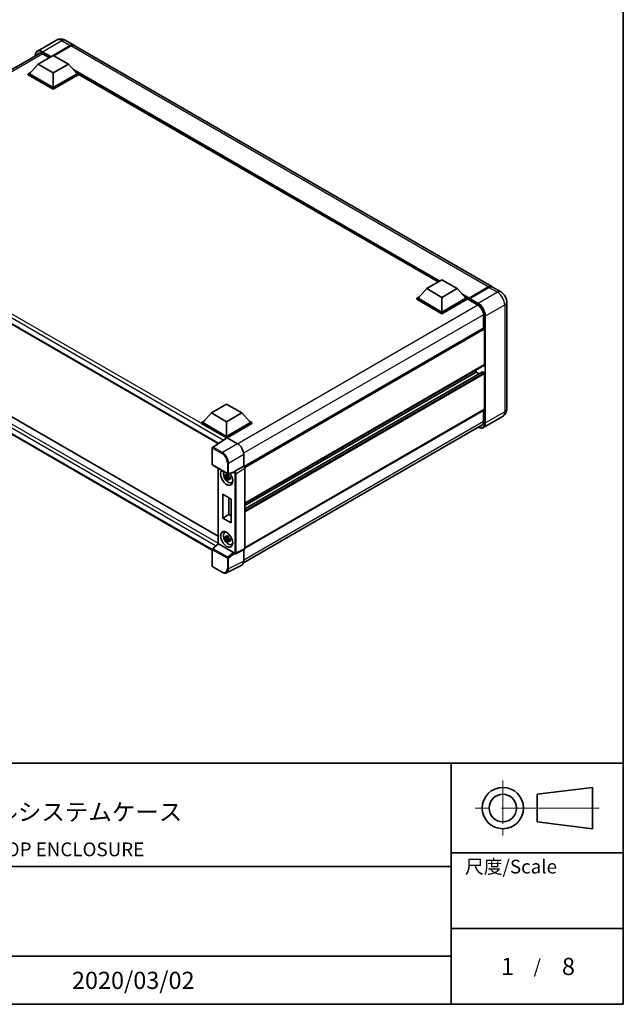
# Model space of a CAD drawing. Units: millimetres. Extents: x 0 to 10236, y 0 to 1264.
# Drawn here: x 910 to 1173, y 0 to 429 of the extents above; entities that cross this region are included whole.
import ezdxf
from ezdxf.enums import TextEntityAlignment as Align

# ---------------------------------------------------------------- set-up
doc = ezdxf.new("R2010")
doc.units = ezdxf.units.MM
doc.header["$LTSCALE"] = 3
doc.linetypes.add('CHAIN', pattern=[0.3543, 0.2362, -0.0295, 0.0591, -0.0295])
for name, color, linetype, lineweight in [('Border (ISO)', 7, 'Continuous', 35), ('Title (ISO)', 7, 'Continuous', 35), ('Visible (ISO)', 7, 'Continuous', 35), ('Visible Narrow (ISO)', 7, 'Continuous', 25)]:
    doc.layers.add(name, color=color, linetype=linetype, lineweight=lineweight)
doc.styles.add('Note Text (TK)', font='txt')
doc.styles.add('文字スタイル67', font='arial.ttf')

# ---------------------------------------------------------------- blocks, each defined once
blk = doc.blocks.new('図面枠 tk図枠')
at = {"layer": 'Border (ISO)'}
for p in [(405.5, 289), (14.5, 8)]:
    blk.add_line(p, (405.5, 8), dxfattribs=at)
blk = doc.blocks.new('表題欄 tk表題欄')
at = {"layer": 'Title (ISO)'}
for p, q in [((74.71, 244.05), (255.71, 244.05)), ((230.71, 244.05), (230.71, 209.05)), ((255.71, 244.05), (255.71, 209.05)), ((243.21, 239.55), (251.21, 240.55)), ((251.21, 234.55), (251.21, 240.55)), ((243.21, 239.55), (243.21, 235.55)), ((243.21, 235.55), (251.21, 234.55)), ((230.71, 231.05), (255.71, 231.05)), ((74.71, 229.05), (230.71, 229.05)), ((230.71, 220.05), (255.71, 220.05)), ((149.71, 216.05), (230.71, 216.05)), ((255.71, 209.05), (74.71, 209.05))]:
    blk.add_line(p, q, dxfattribs=at)
at = {"layer": 'Title (ISO)', "color": 4, "linetype": 'CHAIN', "lineweight": 18, "ltscale": 8.88956}
blk.add_line((238.21, 241.55), (238.21, 233.55), dxfattribs=at)
at = {"layer": 'Title (ISO)', "color": 4, "linetype": 'CHAIN', "lineweight": 18, "ltscale": 20.001633}
blk.add_line((252.21, 237.55), (234.21, 237.55), dxfattribs=at)
at = {"layer": 'Title (ISO)'}
for radius in [3, 2]:
    blk.add_circle((238.21, 237.55), radius, dxfattribs=at)
at = {"layer": 'Title (ISO)', "color": 1, "insert": (232.71, 229.05), "char_height": 2, "attachment_point": 4, "line_spacing_factor": 1.5, "style": 'Note Text (TK)'}
blk.add_mtext('\\fＭＳ Ｐゴシック|b0|i0;\\H2.0000;尺度/Scale', dxfattribs=at)
at = {"layer": 'Title (ISO)', "color": 7, "insert": (243.21, 214.55), "char_height": 2, "attachment_point": 5, "line_spacing_factor": 1.5, "style": 'Note Text (TK)'}
blk.add_mtext('\\fＭＳ Ｐゴシック|b0|i0;\\H2.0000;/', dxfattribs=at)
at = {"layer": 'Title (ISO)', "color": 7}
for tag, p, height, style in [('<品名>_001', (157.54, 235.73), 2.5, 'Note Text (TK)'), ('<Title>_001', (157.49, 230.55), 2, '文字スタイル67'), ('<ページ_No.>_001', (237.95, 213.3), 2.5, 'Note Text (TK)'), ('<総ページ数>_001', (246.8, 213.3), 2.5, 'Note Text (TK)'), ('作成日_001', (175.62, 211.28), 2.5, 'Note Text (TK)')]:
    blk.add_attdef(tag, p, '', height=height, dxfattribs=dict(at, style=style))
at = {"layer": 'Title (ISO)', "color": 7, "style": 'Note Text (TK)'}
blk.add_attdef('<尺度>', text='', height=2.5, dxfattribs=at).set_placement((243.21, 223.55), align=Align.MIDDLE_CENTER)

msp = doc.modelspace()

# ---------------------------------------------------------------- linework, layer by layer
at = {"layer": 'Visible (ISO)'}
for p, q in [((926.0452, 420.0271), (917.6925, 415.2047)), ((924.6094, 413.3896), (932.0075, 417.6609)), ((924.7154, 413.3284), (932.0075, 417.5384)), ((932.2726, 417.5078), (924.8745, 413.2365)), ((929.7952, 419.9528), (933.5075, 417.8095)), ((1115.6759, 312.6345), (933.7726, 417.6564)), ((814.3911, 354.1115), (918.8252, 414.4065)), ((917.9537, 409.5776), (924.5829, 413.4049)), ((919.9425, 414.0632), (922.8328, 412.3945)), ((924.5829, 413.4049), (931.212, 409.5776)), ((917.9537, 409.5776), (914.1884, 405.3522)), ((924.5829, 405.7503), (917.9537, 409.5776)), ((931.212, 409.5776), (924.5829, 405.7503)), ((931.212, 409.5776), (934.9773, 405.3522)), ((913.6581, 405.3522), (914.7504, 405.9829)), ((913.6581, 404.9236), (913.6581, 405.3522)), ((924.5829, 399.0448), (913.6581, 405.3522)), ((924.5829, 398.6161), (913.6581, 404.9236)), ((924.5829, 399.351), (914.1884, 405.3522)), ((924.5829, 405.7503), (924.5829, 399.351)), ((934.9773, 405.3522), (924.5829, 399.351)), ((935.5077, 405.3522), (924.5829, 399.0448)), ((935.5077, 404.9236), (924.5829, 398.6161)), ((934.4153, 405.9829), (935.5077, 405.3522)), ((935.5077, 404.9236), (935.5077, 405.3522)), ((1092.3755, 314.6883), (935.5077, 405.256)), ((924.5829, 398.6161), (924.5829, 399.0448)), ((819.4128, 346.4935), (996.4119, 244.3029)), ((1087.3412, 311.7817), (1093.9703, 315.6091)), ((1093.9703, 315.6091), (1100.5994, 311.7817)), ((1087.3412, 311.7817), (1083.5758, 307.5564)), ((1093.9703, 307.9544), (1087.3412, 311.7817)), ((1100.5994, 311.7817), (1093.9703, 307.9544)), ((1100.5994, 311.7817), (1104.3648, 307.5564)), ((1105.7294, 307.3972), (1114.2147, 312.2962)), ((1105.8497, 307.6788), (1114.1759, 312.486)), ((1114.441, 312.3329), (1106.0883, 307.5104)), ((1119.6533, 310.3381), (1115.941, 312.4815)), ((1083.0455, 307.5564), (1084.1378, 308.187)), ((1083.0455, 307.1277), (1083.0455, 307.5564)), ((1093.9703, 301.2489), (1083.0455, 307.5564)), ((1093.9703, 300.8203), (1083.0455, 307.1277)), ((1093.9703, 301.5551), (1083.5758, 307.5564)), ((1093.9703, 307.9544), (1093.9703, 301.5551)), ((1104.3648, 307.5564), (1093.9703, 301.5551)), ((1104.8951, 307.5564), (1093.9703, 301.2489)), ((1104.8951, 307.1277), (1093.9703, 300.8203)), ((1103.8028, 308.187), (1104.8951, 307.5564)), ((1104.8951, 307.1277), (1104.8951, 307.5564)), ((1105.6906, 307.0009), (1104.8951, 307.4602)), ((1105.6906, 307.1277), (1105.6906, 307.4033)), ((1105.6906, 306.8215), (1105.6906, 307.3114)), ((1105.6906, 306.8215), (1109.5355, 304.6017)), ((1105.9584, 307.313), (1105.8258, 307.3895)), ((1122.214, 305.903), (1122.214, 259.3626)), ((822.6269, 304.2955), (996.4626, 203.9314)), ((1093.9703, 300.8203), (1093.9703, 301.2489)), ((993.9035, 197.833), (819.4128, 298.5753)), ((1112.0545, 300.2385), (1112.0545, 294.5478)), ((1112.1322, 294.5926), (1007.7169, 234.3084)), ((1112.5849, 278.6524), (1112.5849, 294.1148)), ((1112.5072, 278.4807), (1008.1098, 218.2069)), ((1111.5708, 275.5098), (1008.1098, 215.7766)), ((1108.8726, 275.4374), (1008.1098, 217.262)), ((1108.8726, 275.4374), (1108.8726, 276.3823)), ((1110.159, 274.6947), (1108.8726, 275.4374)), ((1112.3197, 275.1312), (1111.6833, 275.4987)), ((1112.5849, 259.2096), (1112.5849, 274.672)), ((993.5258, 257.6174), (989.7604, 253.392)), ((993.5258, 257.6174), (1000.1549, 261.4447)), ((1000.1549, 253.7901), (993.5258, 257.6174)), ((1000.1549, 261.4447), (1006.784, 257.6174)), ((1006.784, 257.6174), (1000.1549, 253.7901)), ((1006.784, 257.6174), (1010.5494, 253.392)), ((1112.5072, 259.0379), (1008.1098, 198.764)), ((1112.0545, 258.7765), (1112.0545, 253.6982)), ((989.2301, 253.392), (990.3224, 254.0227)), ((989.2301, 252.9634), (989.2301, 253.392)), ((1000.1549, 247.0846), (989.2301, 253.392)), ((1000.1549, 247.3908), (989.7604, 253.392)), ((1000.1549, 253.7901), (1000.1549, 247.3908)), ((1010.5494, 253.392), (1000.1549, 247.3908)), ((1011.0797, 253.392), (1000.1549, 247.0846)), ((1009.9874, 254.0227), (1011.0797, 253.392)), ((1011.0797, 252.9634), (1011.0797, 253.392)), ((1120.4033, 256.0779), (1112.0506, 251.2555)), ((1000.0574, 246.7122), (989.2301, 252.9634)), ((1011.0797, 252.9634), (1000.4201, 246.809)), ((1007.4917, 192.3405), (1111.7932, 252.559)), ((1000.2261, 246.8237), (994.0717, 242.7562)), ((1000.0574, 246.7122), (1000.0223, 246.7325)), ((1000.0223, 246.6891), (1000.0223, 246.7325)), ((1000.1549, 246.7767), (1000.1549, 247.0846)), ((1000.4199, 246.8091), (1004.9295, 244.2055)), ((993.9035, 235.1491), (993.9035, 242.4434)), ((1007.5795, 239.6155), (1007.5795, 234.4085)), ((994.091, 234.8243), (1000.5405, 231.1007)), ((996.4626, 233.4551), (996.4626, 200.7306)), ((1003.3508, 231.701), (1000.8198, 231.0618)), ((1007.5795, 234.4085), (1003.728, 232.1848)), ((1007.5795, 234.4085), (1007.5798, 234.4083)), ((1008.1098, 233.4903), (1008.1098, 198.5843)), ((1000.9362, 230.2301), (999.5122, 229.9308)), ((1000.1985, 228.7422), (1001.1696, 229.8258)), ((1000.8825, 230.8073), (1000.504, 230.5888)), ((1000.504, 229.711), (1001.1086, 230.0601)), ((1000.9362, 230.6148), (1000.9362, 230.778)), ((1000.9362, 230.2301), (1000.9362, 230.3123)), ((1001.0405, 230.1699), (1000.9362, 230.2301)), ((1001.1696, 229.8258), (1001.1696, 229.9462)), ((1001.1696, 229.8258), (1001.2408, 229.7847)), ((1001.6426, 229.4907), (1001.2641, 229.2722)), ((1001.5028, 229.6335), (1001.6441, 229.5518)), ((1002.2491, 227.26), (1002.7696, 227.4904)), ((998.4376, 211.8236), (998.4376, 222.2339)), ((998.4376, 222.2339), (1002.15, 220.0906)), ((1001.1356, 220.6763), (1001.1356, 213.3812)), ((1002.15, 220.0906), (1002.15, 209.6803)), ((998.4376, 211.8236), (1001.1356, 213.3812)), ((1002.15, 209.6803), (998.4376, 211.8236)), ((1001.1356, 213.3812), (1002.15, 212.7956)), ((999.2539, 205.5035), (999.7136, 205.839)), ((1000.9362, 203.2857), (999.5122, 202.9865)), ((1000.1985, 201.7979), (1001.1696, 202.8814)), ((1000.8825, 203.8629), (1000.504, 203.6444)), ((1000.504, 202.7666), (1001.1086, 203.1157)), ((1000.9362, 203.6704), (1000.9362, 203.8337)), ((1000.9362, 203.2857), (1000.9362, 203.3679)), ((1001.0405, 203.2255), (1000.9362, 203.2857)), ((1001.1696, 202.8814), (1001.1696, 203.0019)), ((1001.1696, 202.8814), (1001.2408, 202.8403)), ((1001.6426, 202.5463), (1001.2641, 202.3278)), ((1001.5028, 202.6891), (1001.6441, 202.6075)), ((993.9035, 190.9053), (993.9035, 198.1997)), ((994.0238, 198.4749), (996.4626, 200.7324)), ((1003.2001, 196.8265), (996.5793, 200.649)), ((1002.2491, 200.3156), (1002.7696, 200.546)), ((1007.9414, 198.234), (1004.0859, 196.3084)), ((1007.5795, 198.0533), (1007.5795, 193.0715)), ((1003.5501, 196.3413), (1003.5435, 196.3451)), ((998.1555, 188.234), (994.091, 190.5806)), ((1006.737, 191.3198), (1000.1373, 188.0237))]:
    msp.add_line(p, q, dxfattribs=at)
for centre, start, end in [((994.2785, 242.4434), 123.461292, 180), ((994.2785, 235.1491), 180, 240), ((1000.728, 231.4254), 240, 284.173003), ((994.2785, 198.1997), 132.789481, 180), ((994.2785, 190.9053), 180, 240)]:
    msp.add_arc(centre, 0.375, start, end, dxfattribs=at)
for centre, major_axis, ratio, start_param, end_param in [((932.0075, 415.2114), (1.5, 2.5981), 0.57735027, 6.19468146, 7.06858347), ((932.0075, 415.2114), (1.425, 2.4682), 0.57735027, 0.1985475, 0.78539816), ((932.2726, 415.0583), (1.5, 2.5981), 0.57735027, 0, 0.78539816), ((919.9425, 411.1545), (-1.7813, 3.0852), 0.57735027, 5.49778714, 6.60906826), ((1114.1759, 310.0365), (1.5, 2.5981), 0.57735027, 6.19468146, 7.06858347), ((1114.441, 309.8834), (1.5, 2.5981), 0.57735027, 0, 0.78539816), ((1105.8497, 307.4951), (0.1125, 0.1949), 0.57735027, 0.78539816, 2.35619449), ((1105.8232, 307.2349), (-0.0938, 0.1624), 0.57735027, 6.14128825, 7.06858347), ((1106.0883, 307.3573), (-0.0937, -0.1624), 0.57735027, 3.92699082, 5.29642922), ((1109.5355, 301.6929), (1.7813, -3.0852), 0.57735027, 0.78539816, 2.35619449), ((1112.3197, 294.2679), (-0.1875, 0.3248), 0.57735027, 3.92699082, 6.28318531), ((1111.6833, 275.315), (-0.1125, 0.1949), 0.57735027, 5.49778714, 6.28318531), ((1112.3197, 274.8251), (-0.1875, 0.3248), 0.57735027, 3.92699082, 5.49778714), ((1112.3197, 278.8055), (0.1875, -0.3248), 0.57735027, 0, 0.78539816), ((1112.3197, 259.3626), (0.1875, -0.3248), 0.57735027, 0, 0.78539816), ((1109.5355, 255.1526), (1.7813, -3.0852), 0.57735027, 5.95730235, 7.06858347), ((1000.0223, 245.8139), (0.5625, 0.9743), 0.57735027, 0.78539816, 1.17435442), ((1000.4202, 246.5025), (-0.1877, 0.3252), 0.5766475, 5.49839613, 6.31804944), ((1004.9263, 241.1436), (-1.875, 3.2476), 0.5780539, 3.9275998, 5.49717816), ((1000.1549, 229.5095), (1.875, -3.2476), 0.57735027, 3.29297256, 8.06771222), ((1000.8443, 229.9075), (-1.5005, 2.5989), 0.57735027, 0.35706869, 3.53279276), ((1003.1978, 232.0492), (-0.1826, 0.3366), 0.5718249, 2.9967698, 3.43200412), ((1003.7376, 231.884), (0.1976, 0.3188), 0.59713441, 0.83901997, 1.87284234), ((1007.5792, 233.7959), (-0.375, 0.6495), 0.5780539, 3.9275998, 5.49717816), ((1000.5216, 229.7212), (-0.5871, 1.0168), 0.57735027, 5.97330265, 6.59306797), ((1000.5216, 229.7212), (-0.5871, 1.0168), 0.57735027, 1.26091366, 1.88067899), ((1000.5216, 229.7212), (0.5871, -1.0168), 0.57735027, 1.26091366, 1.88067899), ((1000.5216, 229.7212), (0.5871, -1.0168), 0.57735027, 5.97330265, 6.59306797), ((1001.7459, 230.4281), (1.875, -3.2476), 0.57735027, 5.62163033, 5.84503628), ((1001.7459, 203.4837), (1.875, -3.2476), 0.57735027, 3.57974168, 3.80314763), ((1000.8443, 202.9631), (-1.5005, 2.5989), 0.57735027, 5.8919852, 9.81597807), ((1000.5216, 202.7768), (-0.5871, 1.0168), 0.57735027, 5.97330265, 6.59306797), ((1000.5216, 202.7768), (-0.5871, 1.0168), 0.57735027, 1.26091366, 1.88067899), ((1000.5216, 202.7768), (0.5871, -1.0168), 0.57735027, 1.26091366, 1.88067899), ((1000.5216, 202.7768), (0.5871, -1.0168), 0.57735027, 5.97330265, 6.59306797), ((996.8376, 200.5685), (-0.3747, 0.1637), 0.0957488, 0.0418177, 0.82721586), ((996.5816, 200.3316), (0.1826, -0.3366), 0.5718249, 2.39113693, 2.41738195), ((1001.7459, 203.4837), (1.875, -3.2476), 0.57735027, 5.62163033, 5.84503628), ((1007.5792, 198.8914), (0.3755, -0.6503), 0.5766475, 6.24832118, 7.06797448), ((1003.1978, 196.5118), (0.1807, -0.3339), 0.58179756, 1.34268513, 2.38355232), ((1003.7376, 196.6661), (0.1976, 0.3188), 0.59713441, 2.87697709, 3.16030788), ((1004.9263, 194.6071), (1.8773, -3.2516), 0.5766475, 6.24832118, 7.06797448)]:
    msp.add_ellipse(centre, major_axis=major_axis, ratio=ratio, start_param=start_param, end_param=end_param, dxfattribs=at)
msp.add_ellipse((1000.1549, 202.5651), major_axis=(-1.875, 3.2476), ratio=0.57735027, dxfattribs=at)
for points, knots in [([(929.7952, 419.9528), (929.6218, 420.0529), (929.4346, 420.1455), (929.0256, 420.3069), (928.8035, 420.3757), (928.3202, 420.4734), (928.0586, 420.5021), (927.5027, 420.496), (927.2084, 420.4605), (926.6167, 420.3057), (926.3201, 420.1858), (926.0452, 420.0271)], [3.141592654, 3.141592654, 3.141592654, 3.141592654, 3.298672286, 3.298672286, 3.455751919, 3.455751919, 3.612831552, 3.612831552, 3.769911184, 3.769911184, 3.926990817, 3.926990817, 3.926990817, 3.926990817]), ([(916.7072, 413.1837), (916.7114, 413.3356), (916.724, 413.483), (916.7716, 413.8025), (916.8114, 413.9715), (916.9178, 414.288), (916.9843, 414.4356), (917.1439, 414.705), (917.2368, 414.8269), (917.4473, 415.0399), (917.5648, 415.131), (917.6925, 415.2047)], [1.602386081, 1.602386081, 1.602386081, 1.602386081, 1.727875959, 1.727875959, 1.884955592, 1.884955592, 2.042035225, 2.042035225, 2.199114858, 2.199114858, 2.35619449, 2.35619449, 2.35619449, 2.35619449]), ([(1114.2147, 312.2962), (1114.3206, 312.3574), (1114.4274, 312.4094), (1114.6409, 312.4936), (1114.7475, 312.5258), (1114.9041, 312.5574), (1114.9549, 312.5652), (1115.0053, 312.5704)], [1.570796327, 1.570796327, 1.570796327, 1.570796327, 1.727875959, 1.727875959, 1.884955592, 1.884955592, 1.96090463, 1.96090463, 1.96090463, 1.96090463]), ([(1122.214, 305.903), (1122.214, 306.3033), (1122.1617, 306.671), (1121.9941, 307.3634), (1121.8779, 307.6881), (1121.5928, 308.3058), (1121.4237, 308.5987), (1121.0313, 309.1545), (1120.8081, 309.4175), (1120.2924, 309.9088), (1120, 310.138), (1119.6533, 310.3381)], [4.71238898, 4.71238898, 4.71238898, 4.71238898, 5.02654825, 5.02654825, 5.34070751, 5.34070751, 5.65486678, 5.65486678, 5.96902604, 5.96902604, 6.28318531, 6.28318531, 6.28318531, 6.28318531]), ([(1105.7436, 307.4033), (1105.7506, 307.4053), (1105.7585, 307.4064), (1105.7857, 307.4064), (1105.8068, 307.4005), (1105.8258, 307.3895)], [0.0412271589, 0.0412271589, 0.0412271589, 0.0412271589, 0.0460164086, 0.0460164086, 0.0567710401, 0.0567710401, 0.0567710401, 0.0567710401]), ([(1120.4033, 256.0779), (1120.6782, 256.2366), (1120.9304, 256.4335), (1121.3603, 256.8686), (1121.5382, 257.1057), (1121.8214, 257.584), (1121.9274, 257.825), (1122.0844, 258.2924), (1122.1358, 258.5191), (1122.2006, 258.954), (1122.214, 259.1625), (1122.214, 259.3626)], [3.926990817, 3.926990817, 3.926990817, 3.926990817, 4.08407045, 4.08407045, 4.241150082, 4.241150082, 4.398229715, 4.398229715, 4.555309348, 4.555309348, 4.71238898, 4.71238898, 4.71238898, 4.71238898]), ([(1112.0506, 251.2555), (1111.923, 251.1818), (1111.7853, 251.1256), (1111.4956, 251.0498), (1111.3436, 251.0302), (1111.0306, 251.0267), (1110.8695, 251.0429), (1110.5422, 251.109), (1110.3759, 251.1591), (1110.0754, 251.2776), (1109.9414, 251.3404), (1109.8078, 251.4127)], [2.35619449, 2.35619449, 2.35619449, 2.35619449, 2.513274123, 2.513274123, 2.670353756, 2.670353756, 2.827433388, 2.827433388, 2.984513021, 2.984513021, 3.110002899, 3.110002899, 3.110002899, 3.110002899]), ([(1003.4279, 231.7565), (1003.4298, 231.7593), (1003.4317, 231.7622), (1003.4459, 231.785), (1003.4593, 231.8117), (1003.4809, 231.8611), (1003.489, 231.8813), (1003.497, 231.9018)], [0.3369940422, 0.3369940422, 0.3369940422, 0.3369940422, 0.339104995, 0.339104995, 0.3534556191, 0.3534556191, 0.3621494942, 0.3621494942, 0.3621494942, 0.3621494942]), ([(999.5122, 229.9308), (999.5, 230.0794), (999.4943, 230.2273), (999.4943, 230.5046), (999.5, 230.6549), (999.5122, 230.8086)], [4.331071921, 4.331071921, 4.331071921, 4.331071921, 4.398975087, 4.398975087, 4.466878254, 4.466878254, 4.466878254, 4.466878254]), ([(999.5122, 230.8086), (999.5787, 230.7517), (999.6463, 230.6956), (999.7377, 230.6223), (999.7605, 230.6042), (999.7834, 230.5862)], [4.4863158772, 4.4863158772, 4.4863158772, 4.4863158772, 4.5307133937, 4.5307133937, 4.5453911286, 4.5453911286, 4.5453911286, 4.5453911286]), ([(999.7834, 229.7085), (999.7605, 229.7264), (999.7377, 229.7445), (999.6463, 229.8178), (999.5787, 229.8739), (999.5122, 229.9308)], [4.8174915459, 4.8174915459, 4.8174915459, 4.8174915459, 4.8321692807, 4.8321692807, 4.8765667973, 4.8765667973, 4.8765667973, 4.8765667973]), ([(1000.1415, 230.7929), (1000.1456, 230.8265), (1000.1499, 230.8603), (1000.1676, 230.9966), (1000.1824, 231.1002), (1000.1985, 231.2048)], [4.8174915459, 4.8174915459, 4.8174915459, 4.8174915459, 4.8321692807, 4.8321692807, 4.8765667973, 4.8765667973, 4.8765667973, 4.8765667973]), ([(1000.1985, 228.7422), (1000.1824, 228.8282), (1000.1676, 228.9148), (1000.1499, 229.0306), (1000.1456, 229.0595), (1000.1415, 229.0883)], [4.4863158772, 4.4863158772, 4.4863158772, 4.4863158772, 4.5307133937, 4.5307133937, 4.5453911286, 4.5453911286, 4.5453911286, 4.5453911286]), ([(1000.1985, 231.2048), (1000.321, 231.1289), (1000.4463, 231.0542), (1000.6864, 230.9156), (1000.8194, 230.8412), (1000.9586, 230.7659)], [4.331071921, 4.331071921, 4.331071921, 4.331071921, 4.398975087, 4.398975087, 4.466878254, 4.466878254, 4.466878254, 4.466878254]), ([(1000.9586, 228.3034), (1000.8194, 228.3696), (1000.6864, 228.4399), (1000.4463, 228.5785), (1000.321, 228.6574), (1000.1985, 228.7422)], [4.331071921, 4.331071921, 4.331071921, 4.331071921, 4.398975087, 4.398975087, 4.466878254, 4.466878254, 4.466878254, 4.466878254]), ([(1000.9586, 230.7659), (1000.9425, 230.6613), (1000.9278, 230.5577), (1000.91, 230.4214), (1000.9057, 230.3876), (1000.9016, 230.354)], [4.4863158772, 4.4863158772, 4.4863158772, 4.4863158772, 4.5307133937, 4.5307133937, 4.5453911286, 4.5453911286, 4.5453911286, 4.5453911286]), ([(1000.9016, 228.6495), (1000.9057, 228.6206), (1000.91, 228.5918), (1000.9278, 228.476), (1000.9425, 228.3894), (1000.9586, 228.3034)], [4.8174915459, 4.8174915459, 4.8174915459, 4.8174915459, 4.8321692807, 4.8321692807, 4.8765667973, 4.8765667973, 4.8765667973, 4.8765667973]), ([(1001.2597, 229.7339), (1001.2908, 229.7207), (1001.3222, 229.7075), (1001.4491, 229.6547), (1001.5462, 229.6157), (1001.6448, 229.5773)], [4.8174915459, 4.8174915459, 4.8174915459, 4.8174915459, 4.8321692807, 4.8321692807, 4.8765667973, 4.8765667973, 4.8765667973, 4.8765667973]), ([(1001.6448, 228.6996), (1001.5462, 228.7379), (1001.4491, 228.777), (1001.3222, 228.8297), (1001.2908, 228.8429), (1001.2597, 228.8562)], [4.4863158772, 4.4863158772, 4.4863158772, 4.4863158772, 4.5307133937, 4.5307133937, 4.5453911286, 4.5453911286, 4.5453911286, 4.5453911286]), ([(1001.6448, 229.5773), (1001.6404, 229.4191), (1001.6383, 229.2667), (1001.6383, 228.9895), (1001.6404, 228.8437), (1001.6448, 228.6996)], [4.331071921, 4.331071921, 4.331071921, 4.331071921, 4.398975087, 4.398975087, 4.466878254, 4.466878254, 4.466878254, 4.466878254]), ([(999.5122, 202.9865), (999.5, 203.135), (999.4943, 203.283), (999.4943, 203.5602), (999.5, 203.7105), (999.5122, 203.8642)], [4.331071921, 4.331071921, 4.331071921, 4.331071921, 4.398975087, 4.398975087, 4.466878254, 4.466878254, 4.466878254, 4.466878254]), ([(999.5122, 203.8642), (999.5787, 203.8073), (999.6463, 203.7512), (999.7377, 203.6779), (999.7605, 203.6598), (999.7834, 203.6418)], [4.4863158772, 4.4863158772, 4.4863158772, 4.4863158772, 4.5307133937, 4.5307133937, 4.5453911286, 4.5453911286, 4.5453911286, 4.5453911286]), ([(999.7834, 202.7641), (999.7605, 202.7821), (999.7377, 202.8002), (999.6463, 202.8735), (999.5787, 202.9295), (999.5122, 202.9865)], [4.8174915459, 4.8174915459, 4.8174915459, 4.8174915459, 4.8321692807, 4.8321692807, 4.8765667973, 4.8765667973, 4.8765667973, 4.8765667973]), ([(1000.1415, 203.8485), (1000.1456, 203.8821), (1000.1499, 203.9159), (1000.1676, 204.0522), (1000.1824, 204.1558), (1000.1985, 204.2604)], [4.8174915459, 4.8174915459, 4.8174915459, 4.8174915459, 4.8321692807, 4.8321692807, 4.8765667973, 4.8765667973, 4.8765667973, 4.8765667973]), ([(1000.1985, 201.7979), (1000.1824, 201.8839), (1000.1676, 201.9705), (1000.1499, 202.0863), (1000.1456, 202.1151), (1000.1415, 202.1439)], [4.4863158772, 4.4863158772, 4.4863158772, 4.4863158772, 4.5307133937, 4.5307133937, 4.5453911286, 4.5453911286, 4.5453911286, 4.5453911286]), ([(1000.1985, 204.2604), (1000.321, 204.1845), (1000.4463, 204.1098), (1000.6864, 203.9712), (1000.8194, 203.8968), (1000.9586, 203.8215)], [4.331071921, 4.331071921, 4.331071921, 4.331071921, 4.398975087, 4.398975087, 4.466878254, 4.466878254, 4.466878254, 4.466878254]), ([(1000.9586, 201.359), (1000.8194, 201.4252), (1000.6864, 201.4955), (1000.4463, 201.6341), (1000.321, 201.713), (1000.1985, 201.7979)], [4.331071921, 4.331071921, 4.331071921, 4.331071921, 4.398975087, 4.398975087, 4.466878254, 4.466878254, 4.466878254, 4.466878254]), ([(1000.9586, 203.8215), (1000.9425, 203.717), (1000.9278, 203.6133), (1000.91, 203.477), (1000.9057, 203.4433), (1000.9016, 203.4097)], [4.4863158772, 4.4863158772, 4.4863158772, 4.4863158772, 4.5307133937, 4.5307133937, 4.5453911286, 4.5453911286, 4.5453911286, 4.5453911286]), ([(1000.9016, 201.7051), (1000.9057, 201.6762), (1000.91, 201.6474), (1000.9278, 201.5316), (1000.9425, 201.445), (1000.9586, 201.359)], [4.8174915459, 4.8174915459, 4.8174915459, 4.8174915459, 4.8321692807, 4.8321692807, 4.8765667973, 4.8765667973, 4.8765667973, 4.8765667973]), ([(1001.2597, 202.7895), (1001.2908, 202.7763), (1001.3222, 202.7631), (1001.4491, 202.7103), (1001.5462, 202.6713), (1001.6448, 202.6329)], [4.8174915459, 4.8174915459, 4.8174915459, 4.8174915459, 4.8321692807, 4.8321692807, 4.8765667973, 4.8765667973, 4.8765667973, 4.8765667973]), ([(1001.6448, 201.7552), (1001.5462, 201.7935), (1001.4491, 201.8326), (1001.3222, 201.8854), (1001.2908, 201.8985), (1001.2597, 201.9118)], [4.4863158772, 4.4863158772, 4.4863158772, 4.4863158772, 4.5307133937, 4.5307133937, 4.5453911286, 4.5453911286, 4.5453911286, 4.5453911286]), ([(1001.6448, 202.6329), (1001.6404, 202.4747), (1001.6383, 202.3223), (1001.6383, 202.0451), (1001.6404, 201.8993), (1001.6448, 201.7552)], [4.331071921, 4.331071921, 4.331071921, 4.331071921, 4.398975087, 4.398975087, 4.466878254, 4.466878254, 4.466878254, 4.466878254]), ([(1003.497, 196.3892), (1003.4889, 196.4013), (1003.4806, 196.4161), (1003.4588, 196.4603), (1003.4453, 196.4933), (1003.4312, 196.5301), (1003.4296, 196.5344), (1003.4279, 196.5387)], [0.208611463, 0.208611463, 0.208611463, 0.208611463, 0.217438985, 0.217438985, 0.2319254054, 0.2319254054, 0.2337726387, 0.2337726387, 0.2337726387, 0.2337726387]), ([(1004.0859, 196.3084), (1004.0472, 196.2891), (1004.0062, 196.2751), (1003.9248, 196.2577), (1003.8844, 196.2543), (1003.807, 196.2558), (1003.7701, 196.2606), (1003.7006, 196.2759), (1003.6679, 196.2864), (1003.6063, 196.3112), (1003.5774, 196.3256), (1003.5501, 196.3413)], [0.03486413, 0.03486413, 0.03486413, 0.03486413, 0.184849139, 0.184849139, 0.334834148, 0.334834148, 0.484819157, 0.484819157, 0.634804167, 0.634804167, 0.784789176, 0.784789176, 0.784789176, 0.784789176]), ([(1000.1373, 188.0237), (1000.021, 187.9656), (999.8971, 187.9227), (999.6406, 187.868), (999.5082, 187.8562), (999.2399, 187.8614), (999.104, 187.8783), (998.8317, 187.9383), (998.6953, 187.9812), (998.4239, 188.0905), (998.2889, 188.1569), (998.1555, 188.234)], [0.03486413, 0.03486413, 0.03486413, 0.03486413, 0.184849139, 0.184849139, 0.334834148, 0.334834148, 0.484819157, 0.484819157, 0.634804167, 0.634804167, 0.784789176, 0.784789176, 0.784789176, 0.784789176])]:
    msp.add_open_spline(points, degree=3, knots=knots, dxfattribs=at)
for points, weights in [([(1000.504, 230.5888), (1000.2401, 230.5989), (999.7834, 230.5862)], [1.35956394726, 1.22656475141, 1.03074466748]), ([(999.7834, 229.7085), (1000.2401, 229.7211), (1000.504, 229.711)], [1.03074466748, 1.22656475141, 1.35956394726]), ([(1000.1415, 230.7929), (1000.3808, 230.6801), (1000.504, 230.5888)], [1.03074466748, 1.22656475141, 1.35956394726]), ([(1000.504, 229.711), (1000.3808, 229.4774), (1000.1415, 229.0883)], [1.35956394726, 1.22656475141, 1.03074466748]), ([(1000.9016, 228.6495), (1001.1409, 229.0386), (1001.2641, 229.2722)], [1.03074466748, 1.22656475141, 1.35956394726]), ([(1001.2641, 229.2722), (1001.2816, 229.1198), (1001.2597, 228.8562)], [1.35956394726, 1.22656475141, 1.03074466748]), ([(1000.504, 203.6444), (1000.2401, 203.6545), (999.7834, 203.6418)], [1.35956394726, 1.22656475141, 1.03074466748]), ([(999.7834, 202.7641), (1000.2401, 202.7767), (1000.504, 202.7666)], [1.03074466748, 1.22656475141, 1.35956394726]), ([(1000.1415, 203.8485), (1000.3808, 203.7357), (1000.504, 203.6444)], [1.03074466748, 1.22656475141, 1.35956394726]), ([(1000.504, 202.7666), (1000.3808, 202.533), (1000.1415, 202.1439)], [1.35956394726, 1.22656475141, 1.03074466748]), ([(1000.9016, 201.7051), (1001.1409, 202.0942), (1001.2641, 202.3278)], [1.03074466748, 1.22656475141, 1.35956394726]), ([(1001.2641, 202.3278), (1001.2816, 202.1754), (1001.2597, 201.9118)], [1.35956394726, 1.22656475141, 1.03074466748])]:
    msp.add_rational_spline(points, weights, degree=2, dxfattribs=at)
at = {"layer": 'Visible Narrow (ISO)'}
for p, q in [((919.9425, 414.9818), (928.2952, 419.8042)), ((932.1401, 417.4619), (924.848, 413.2518)), ((928.2952, 419.8042), (932.0075, 417.6609)), ((932.1401, 417.4619), (932.0075, 417.5384)), ((1114.1759, 312.486), (932.2726, 417.5078)), ((920.0751, 413.9867), (815.4674, 353.5915)), ((919.8099, 414.7522), (923.3631, 412.7007)), ((923.6283, 412.8538), (919.9425, 414.9818)), ((1093.0422, 315.0732), (933.179, 407.3703)), ((1092.724, 314.8895), (933.8533, 406.6135)), ((1092.4854, 314.7517), (934.3591, 406.046)), ((998.5737, 245.7317), (819.1798, 349.3049)), ((1000.0223, 246.7325), (819.9753, 350.6827)), ((819.1798, 347.0085), (996.7192, 244.506)), ((1105.8497, 307.6788), (1102.5664, 309.5744)), ((1105.8258, 307.3895), (1114.3084, 312.2869)), ((1118.1533, 310.1896), (1109.8006, 305.3671)), ((1114.3084, 312.2869), (1114.335, 312.2716)), ((1114.441, 312.3329), (1118.1533, 310.1896)), ((1105.6906, 307.4033), (1103.2408, 308.8177)), ((1105.6906, 307.1277), (1103.7466, 308.2501)), ((1105.7436, 307.4033), (1109.6681, 305.1375)), ((1109.8006, 305.3671), (1106.0883, 307.5104)), ((1112.9826, 299.8558), (1121.3353, 304.6782)), ((1121.3353, 304.6782), (1121.3353, 258.1379)), ((995.3315, 199.6854), (819.1798, 301.3867)), ((819.9753, 302.7645), (996.4626, 200.8696)), ((1109.6647, 304.5232), (1005.0574, 244.1281)), ((1112.0512, 300.3897), (1007.5536, 240.0579)), ((819.1798, 299.0903), (993.9037, 198.2134)), ((1112.7175, 299.8558), (1112.7175, 253.3155)), ((1112.9826, 253.3155), (1112.9826, 299.8558)), ((1112.5849, 294.1148), (1008.063, 233.769)), ((1112.5849, 278.6524), (1008.1098, 218.3337)), ((1111.6833, 275.4987), (1008.1098, 215.7005)), ((1112.3197, 275.1312), (1008.1098, 214.9656)), ((1112.5849, 274.672), (1008.1098, 214.3533)), ((1112.5849, 259.2096), (1008.1098, 198.8909)), ((1121.3353, 258.1379), (1112.9826, 253.3155)), ((1112.0545, 253.8513), (1007.5795, 193.5326)), ((994.2692, 242.744), (1000.4199, 246.8091)), ((994.0133, 242.2903), (998.0778, 239.9437)), ((994.0133, 234.996), (994.0133, 242.2903)), ((998.3337, 240.3974), (994.2692, 242.744)), ((1004.9295, 244.2055), (998.3337, 240.3974)), ((1000.9837, 235.8074), (1007.5795, 239.6155)), ((1000.4628, 231.2723), (994.0133, 234.996)), ((996.5724, 200.6529), (996.5724, 233.3917)), ((1000.4628, 235.8127), (1000.4628, 231.2723)), ((1000.9837, 231.2671), (1000.9837, 235.8074)), ((1003.497, 231.9018), (1000.9837, 231.2671)), ((1003.4279, 231.7565), (1003.4724, 231.7309)), ((1003.7283, 232.1846), (1003.728, 232.1848)), ((1007.5798, 234.4083), (1003.7283, 232.1846)), ((1004.2583, 231.2666), (1008.1098, 233.4903)), ((1003.7374, 231.2719), (1003.7374, 196.666)), ((1004.2583, 196.6608), (1004.2583, 231.2666)), ((994.0133, 198.0466), (1000.4628, 194.323)), ((994.0133, 190.7522), (994.0133, 198.0466)), ((994.2127, 198.4583), (996.5793, 200.649)), ((1000.6622, 194.7347), (994.2127, 198.4583)), ((1008.1098, 198.5843), (1004.2583, 196.6608)), ((1000.4628, 194.323), (1000.4628, 189.7826)), ((1003.2001, 196.8265), (1000.6622, 194.7347)), ((1000.9837, 194.3177), (1003.497, 196.3892)), ((1000.9837, 189.7774), (1000.9837, 194.3177)), ((1007.5795, 193.0715), (1000.9837, 189.7774)), ((1003.4724, 196.513), (1003.4279, 196.5387)), ((998.0778, 188.4056), (994.0133, 190.7522))]:
    msp.add_line(p, q, dxfattribs=at)
for centre, major_axis, ratio, start_param, end_param in [((928.2952, 416.13), (-2.25, 3.8971), 0.57735027, 5.49778714, 6.28318531), ((928.2952, 417.3547), (1.5, 2.5981), 0.57735027, 0, 0.78539816), ((932.1401, 415.1349), (-1.425, -2.4682), 0.57735027, 3.70497835, 3.92699082), ((932.1401, 417.3088), (0.0937, -0.1624), 0.57735027, 2.17206054, 2.35619449), ((919.8099, 411.231), (-2.1563, 3.7347), 0.57735027, 5.49778714, 7.00309553), ((919.9425, 411.3076), (-2.25, 3.8971), 0.57735027, 5.49778714, 6.28318531), ((919.9425, 414.8287), (0.0938, 0.1624), 0.57735027, 0.78539816, 2.35619449), ((1114.3084, 312.1338), (-0.0938, 0.1624), 0.57735027, 5.49778714, 6.28318531), ((1114.3084, 309.9599), (1.425, 2.4682), 0.57735027, 0.5633857, 0.78539816), ((1118.1533, 307.7401), (1.5, 2.5981), 0.57735027, 0, 0.78539816), ((1118.1533, 306.5153), (2.25, -3.8971), 0.57735027, 0.78539816, 2.35619449), ((1109.8006, 305.214), (0.0938, 0.1624), 0.57735027, 0.78539816, 2.35619449), ((1109.6681, 301.6163), (2.1563, -3.7347), 0.57735027, 0.78539816, 2.35619449), ((1109.8006, 301.6929), (-2.25, 3.8971), 0.57735027, 3.92699082, 5.49778714), ((1119.214, 305.903), (3, 0), 0.57735027, 5.49778714, 6.28318531), ((1112.85, 299.9323), (0.1875, 0), 0.57735027, 3.92699082, 5.49778714), ((1118.1533, 259.975), (2.25, -3.8971), 0.57735027, 0, 0.78539816), ((1119.214, 259.3626), (3, 0), 0.57735027, 5.49778714, 6.28318531), ((1109.6681, 255.076), (2.1563, -3.7347), 0.57735027, 5.56327508, 7.06858347), ((1109.8006, 255.1526), (2.25, -3.8971), 0.57735027, 0, 0.78539816), ((1112.85, 253.392), (0.1875, 0), 0.57735027, 3.92699082, 5.49778714), ((994.2785, 242.4434), (-0.375, 0), 0.57735027, 0, 0.78539816), ((994.2785, 242.4434), (-0.1875, -0.3248), 0.57735027, 3.9618974, 5.49778714), ((994.2785, 242.4434), (-0.2068, 0.3128), 0.5766475, 5.463532, 6.28318531), ((998.343, 240.0968), (0.1875, 0.3248), 0.57735027, 0.82030475, 2.35619449), ((998.3401, 237.3411), (-1.875, 3.2476), 0.57388586, 3.9275998, 5.49717816), ((998.0749, 237.188), (1.6875, -2.9228), 0.5780539, 0.78600715, 2.3555855), ((994.2785, 235.1491), (-0.375, 0), 0.57735027, 0, 0.78539816), ((994.2785, 235.1491), (-0.1875, -0.3248), 0.57735027, 5.49778714, 6.28318531), ((1000.728, 235.9658), (0.375, 0), 0.57735027, 3.92699082, 5.46288056), ((1003.7376, 231.884), (0.1875, 0.3248), 0.57735027, 0.82030475, 2.35619449), ((1003.4721, 231.4247), (0.1875, -0.3248), 0.5780539, 0.78600715, 2.3555855), ((1003.7372, 231.5778), (-0.375, 0.6495), 0.55721372, 3.9275998, 5.49717816), ((1000.728, 231.4254), (0.375, 0), 0.57735027, 3.92699082, 5.46288056), ((1000.728, 231.4254), (-0.1875, -0.3248), 0.57735027, 5.49778714, 6.28318531), ((1000.728, 231.4254), (0.0918, -0.3636), 0.68265399, 0, 0.9565019), ((1004.0026, 231.425), (0.375, 0), 0.57735027, 3.92699082, 5.46288056), ((994.2785, 198.1997), (-0.375, 0), 0.57735027, 0, 0.78539816), ((994.2785, 198.1997), (-0.1875, -0.3248), 0.57735027, 4.17779463, 5.49778714), ((994.2785, 198.1997), (-0.2547, 0.2752), 0.43528024, 5.38790672, 6.28318531), ((1000.728, 194.4761), (0.1875, 0.3248), 0.57735027, 1.03620198, 2.35619449), ((1000.728, 194.4761), (-0.375, 0), 0.57735027, 0.78539816, 2.32128791), ((1000.728, 194.4761), (-0.2385, 0.2894), 0.39624112, 3.84968252, 5.41181729), ((1003.4721, 196.8196), (0.1877, -0.3252), 0.5766475, 5.49839613, 7.06797448), ((1003.7376, 196.6661), (-0.1875, -0.3248), 0.57735027, 5.49778714, 6.28318531), ((1004.0026, 196.8191), (0.375, 0), 0.57735027, 3.92699082, 5.46288056), ((1003.7372, 196.9727), (0.3553, -0.6607), 0.57699899, 6.26574262, 7.08539592), ((994.2785, 190.9053), (-0.375, 0), 0.57735027, 0, 0.78539816), ((994.2785, 190.9053), (-0.1875, -0.3248), 0.57735027, 5.49778714, 6.28318531), ((998.0749, 191.1647), (1.6896, -2.9264), 0.5766475, 5.49839613, 7.06797448), ((998.3401, 191.3178), (1.8572, -3.2621), 0.57677384, 6.25179868, 7.07145199), ((1000.728, 189.9357), (0.375, 0), 0.57735027, 3.92699082, 5.46288056), ((998.343, 188.5587), (-0.1875, -0.3248), 0.57735027, 5.49778714, 6.28318531)]:
    msp.add_ellipse(centre, major_axis=major_axis, ratio=ratio, start_param=start_param, end_param=end_param, dxfattribs=at)

# ---------------------------------------------------------------- block references
at = {"xscale": 3, "yscale": 3, "zscale": 3}
msp.add_blockref('図面枠 tk図枠', (-43.5, -24), dxfattribs=at)
msp.add_blockref('表題欄 tk表題欄', (405.8735, -627.1582), dxfattribs=at).add_auto_attribs({'<品名>_001': 'メタルシステムケース', '作成日_001': '2020/03/02', '<Title>_001': 'DESKTOP ENCLOSURE', '<ページ_No.>_001': '1', '<総ページ数>_001': '8'})

doc.saveas('drawing.dxf')
